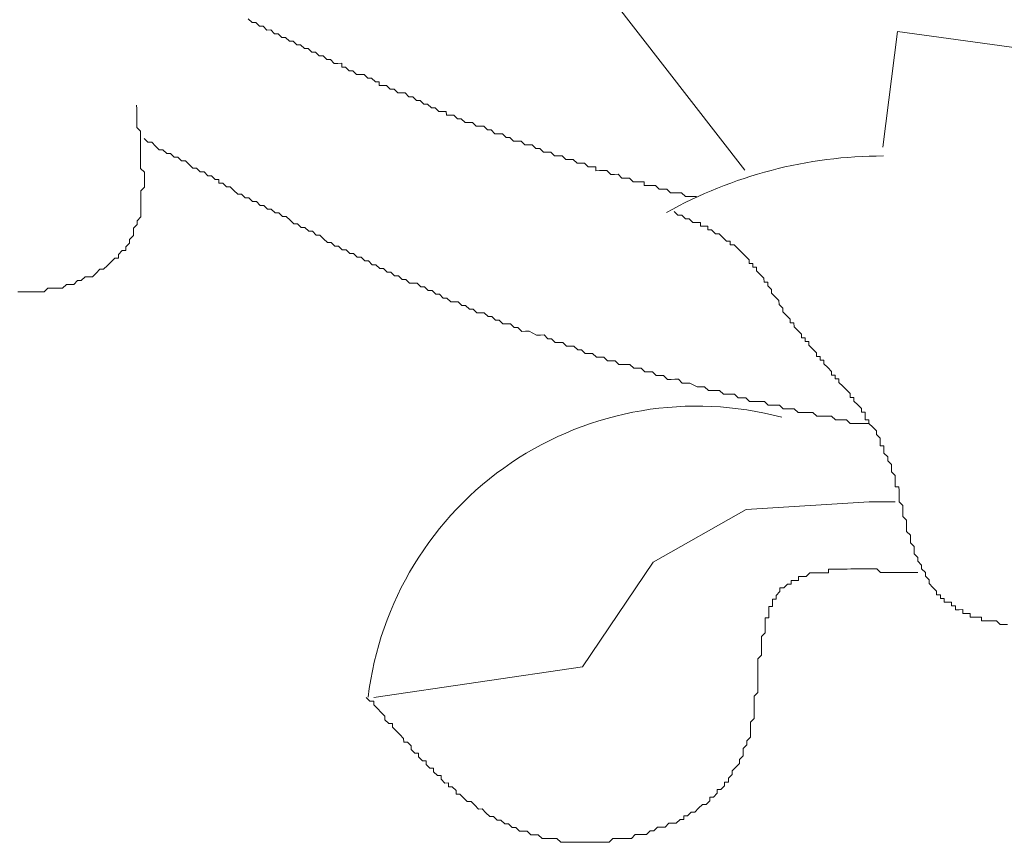
# Model space of a CAD drawing. Units: millimetres. Extents: x 74.2 to 149.6, y -0.9 to 44.9.
# Drawn here: x 116.5 to 116.8, y 39.5 to 39.7 of the extents above; entities that cross this region are included whole.
import ezdxf

# ---------------------------------------------------------------- set-up
doc = ezdxf.new("R2010")
doc.units = ezdxf.units.MM
doc.layers.add('1', color=1, linetype='Continuous')
doc.layers.add('CARIMBO', color=4, linetype='Continuous')

# ---------------------------------------------------------------- blocks, each defined once
blk = doc.blocks.new('escudo_hamea')
at = {"layer": '1', "color": 2, "lineweight": 0}
for p, q in [((-0.3514202306009793, -1.196529369639393), (-0.371021040577034, -1.171224411958974)), ((-0.3333780199873217, -1.193541460211236), (-0.3314771829395795, -1.178410240050653)), ((-0.3314771829395795, -1.178410240050653), (-0.3139048627153898, -1.180790786954276)), ((-0.3512713024374534, -1.240927605772413), (-0.3351741163473889, -1.239897813404241)), ((-0.3351741163473889, -1.239897813404241), (-0.3317588674094623, -1.239886357390787)), ((-0.3634457080179345, -1.247799017956822), (-0.3512713024374534, -1.240927605772413)), ((-0.372669845344717, -1.261491108578412), (-0.3634457080179345, -1.247799017956822)), ((-0.3999787441998706, -1.26548589831873), (-0.372669845344717, -1.261491108578412))]:
    blk.add_line(p, q, dxfattribs=at)
for points in [[(-0.4309761997105852, -1.188014062389811), (-0.4309745631376245, -1.188501955122774), (-0.430972926564209, -1.188989847812081), (-0.4309696534182876, -1.189965633220709), (-0.4309680168444174, -1.190453525908197), (-0.430966380271002, -1.19094141862297), (-0.4304768509973655, -1.191427674740225), (-0.4304752144225859, -1.191915567478645), (-0.4304735778491704, -1.192403460167952), (-0.4304719412757549, -1.192891352880906), (-0.4304703047037037, -1.19337924557567), (-0.4304686681302883, -1.193867138264977), (-0.4304670315559633, -1.194355030977931), (-0.4304653949834574, -1.194842923691795), (-0.4304637584095872, -1.195330816406567), (-0.4304621218366265, -1.195818709094056), (-0.430460485263211, -1.196306601807919), (-0.4299709559859366, -1.196792857925175), (-0.4299693194120664, -1.197280750639948), (-0.4299676828400152, -1.197768643351992), (-0.4299660462665997, -1.198256536041299), (-0.4299644096927295, -1.198744428761529), (-0.4304506658245373, -1.199233958020159), (-0.4304490292520313, -1.199721850734932), (-0.4304473926790706, -1.200209743428786), (-0.4304457561042909, -1.200697636160839), (-0.4304441195308755, -1.201185528856513), (-0.4304424829583695, -1.201673421570376), (-0.4304408463844993, -1.202161314257864), (-0.4304392098119934, -1.202649206947171), (-0.4309254659406179, -1.203138736237634), (-0.4309254659406179, -1.203138736237634), (-0.4309238293667477, -1.203626628925122), (-0.4314100854985554, -1.204116158234683), (-0.43140844892514, -1.204604050923081), (-0.431406812352634, -1.205091943637854), (-0.4318930684835323, -1.20558147290194), (-0.4318930684835323, -1.20558147290194), (-0.4318914319105716, -1.206069365615804), (-0.4323776880410151, -1.206558894881709), (-0.4323760514689639, -1.207046787596482), (-0.4328639441705491, -1.207048424171262), (-0.4333502003055401, -1.207537953457177), (-0.4333485637321246, -1.208025846144665), (-0.4338364564350741, -1.208027482721263), (-0.4343227125650628, -1.208517012005359), (-0.4343227125650628, -1.208517012005359), (-0.4348089686941421, -1.209006541271265), (-0.4352952248282236, -1.20949607055536), (-0.4357831175325373, -1.209497707131959), (-0.4362693736616166, -1.209987236416055), (-0.4362693736616166, -1.209987236416055), (-0.4367556297929696, -1.210476765681051), (-0.437243522497738, -1.210478402258559), (-0.437731415203416, -1.210480038829701), (-0.4382176713315857, -1.210969568112887), (-0.4387055640390827, -1.210971204690395), (-0.4391918201667977, -1.211460733956301), (-0.4396797128729304, -1.211462370525624), (-0.4401676055740609, -1.211464007103132), (-0.4406538617085971, -1.211953536380861), (-0.4411417544106371, -1.21195517295746), (-0.4416296471154055, -1.211956809534968), (-0.4426054325244877, -1.211960082675432), (-0.443091688655386, -1.212449611941338), (-0.4435795813578807, -1.212451248516118), (-0.4440674740662871, -1.212452885087259), (-0.4445553667674176, -1.212454521664768), (-0.4450432594735503, -1.212456158235909), (-0.4455311521783187, -1.212457794806141), (-0.4460190448821777, -1.212459431381831), (-0.4465069375837629, -1.212461067959339)], [(-0.4163770597697294, -1.176743433004958), (-0.4158875304910907, -1.177229689124033), (-0.4158875304910907, -1.177229689124033), (-0.415399637786777, -1.177228052552891), (-0.4149101085090479, -1.177714308695613), (-0.4144222158065531, -1.177712672119924), (-0.4139326865265502, -1.17819892823718), (-0.4139326865265502, -1.17819892823718), (-0.4134447938240555, -1.178197291666947), (-0.4129552645458716, -1.178683547803303), (-0.4124673718433769, -1.17868191123307), (-0.4124673718433769, -1.17868191123307), (-0.411977842563374, -1.179168167345779), (-0.4114899498608793, -1.179166530774637), (-0.4110004205822406, -1.179652786935549), (-0.4110004205822406, -1.179652786935549), (-0.4105125278774722, -1.179651150366226), (-0.410022998601562, -1.180137406483482), (-0.409535105897703, -1.180135769906883), (-0.4090455766213381, -1.180622026050514), (-0.4090455766213381, -1.180622026050514), (-0.4085576839165697, -1.180620389473916), (-0.4080681546374763, -1.181106645591171), (-0.4075802619327078, -1.181105009020939), (-0.4075802619327078, -1.181105009020939), (-0.4070907326563429, -1.181591265138195), (-0.4066028399515744, -1.181589628567963), (-0.406113310676119, -1.182075884705228), (-0.4056254179699863, -1.182074248134086), (-0.4056254179699863, -1.182074248134086), (-0.4051358886922571, -1.182560504271351), (-0.4046479959874887, -1.182558867702028), (-0.4041601032863582, -1.18255723112361), (-0.4041584667120333, -1.183045123838383), (-0.4036705740049911, -1.183043487260875), (-0.4031810447295356, -1.183529743386316), (-0.4026931520252219, -1.183528106808808), (-0.4026931520252219, -1.183528106808808), (-0.4022036227497665, -1.184014362952439), (-0.4017157300418148, -1.18401272637584), (-0.4012278373365916, -1.184011089804699), (-0.4007383080620457, -1.184497345923774), (-0.4007383080620457, -1.184497345923774), (-0.4002504153568225, -1.184495709352632), (-0.3997608860804576, -1.184981965488078), (-0.3992729933752344, -1.184980328917845), (-0.3992713568009094, -1.185468221625342), (-0.3987834640997789, -1.185466585054201), (-0.398295571392282, -1.185464948484878), (-0.3978060421172813, -1.185951204602134), (-0.3973181494125129, -1.185949568025535), (-0.3973181494125129, -1.185949568025535), (-0.3968286201366027, -1.186435824169166), (-0.3963407274291058, -1.186434187592567), (-0.3958528347270658, -1.186432551022335), (-0.3953633054479724, -1.186918807133225), (-0.3953633054479724, -1.186918807133225), (-0.3948754127441134, -1.186917170562992), (-0.394385883466839, -1.187403426705714), (-0.3938979907620705, -1.187401790130025), (-0.3938979907620705, -1.187401790130025), (-0.3934084614861604, -1.187888046247281), (-0.3929205687791182, -1.187886409677958), (-0.392431039503208, -1.18837266583887), (-0.3919431467993491, -1.188371029267728), (-0.3919431467993491, -1.188371029267728), (-0.3914536175216199, -1.188857285379527), (-0.3909657248173062, -1.188855648808385), (-0.3904778321143567, -1.188854012233605), (-0.390476195541396, -1.18934190492746), (-0.389988302837537, -1.189340268356318), (-0.3895004101309496, -1.189338631779719), (-0.3890108808536752, -1.189824887922441), (-0.3885229881511805, -1.189823251345842), (-0.3885229881511805, -1.189823251345842), (-0.3880334588734513, -1.190309507464917), (-0.3875455661664091, -1.190307870893776), (-0.3870576734643691, -1.190306234316267), (-0.3865681441861852, -1.190792490459899), (-0.3865681441861852, -1.190792490459899), (-0.3860802514823263, -1.190790853884209), (-0.3855923587775578, -1.190789217313977), (-0.3851028295021024, -1.191275473431233), (-0.3846149367968792, -1.191273836860091), (-0.3846149367968792, -1.191273836860091), (-0.3841254075182405, -1.191760093021912), (-0.3836375148134721, -1.191758456446223), (-0.3831496221123416, -1.191756819875081), (-0.3826600928327935, -1.192243075993247), (-0.3826600928327935, -1.192243075993247), (-0.3821722001289345, -1.192241439423015), (-0.3816826708512053, -1.19272769555937), (-0.3811947781482559, -1.192726058982771), (-0.3807068854421232, -1.192724422412539), (-0.3807068854421232, -1.192724422412539), (-0.3802173561630298, -1.193210678530704), (-0.3797294634628088, -1.193209041959562), (-0.3792415707548571, -1.193207405382054), (-0.3787520414789469, -1.19369366149931), (-0.3787520414789469, -1.19369366149931), (-0.378264148775088, -1.193692024929987), (-0.377774619498723, -1.194178281068162), (-0.3772867267930451, -1.19417664449702), (-0.3767988340896409, -1.194175007919512), (-0.3767988340896409, -1.194175007919512), (-0.3763093048123665, -1.194661264063143), (-0.375821412109417, -1.194659627485635), (-0.3753335194010106, -1.194657990914493), (-0.3748439901287384, -1.195144247052667), (-0.3748439901287384, -1.195144247052667), (-0.3743560974221509, -1.195142610482435), (-0.3738682047141992, -1.195140973904017), (-0.3733786754391986, -1.195627230023092), (-0.3728907827353396, -1.19562559345195), (-0.3728907827353396, -1.19562559345195), (-0.3724028900332996, -1.195623956882628), (-0.3719133607514777, -1.196110213018983), (-0.371425468050802, -1.196108576448751), (-0.3709375753451241, -1.196106939872152), (-0.3709359387721634, -1.196594832566007), (-0.3704480460673949, -1.196593195989408), (-0.3699601533635359, -1.196591559420085), (-0.369472260659677, -1.196589922841667), (-0.3689827313828573, -1.197076178984389), (-0.3684948386780889, -1.197074542415066), (-0.3684948386780889, -1.197074542415066), (-0.3680069459737751, -1.197072905838468), (-0.3675174166946817, -1.197559161981189), (-0.3670295239908228, -1.197557525404591), (-0.3665416312846901, -1.197555888833449), (-0.3665416312846901, -1.197555888833449), (-0.3660521020096894, -1.198042144952524), (-0.3655642093053757, -1.198040508375925), (-0.3650763166001525, -1.198038871804783), (-0.3645884238962935, -1.198037235234551), (-0.3645867873224233, -1.198525127942048), (-0.3640988946208381, -1.198523491370906), (-0.3636110019156149, -1.198521854800674), (-0.3631231092113012, -1.198520218224076), (-0.3626335799344815, -1.199006474341331), (-0.3621456872315321, -1.199004837771099), (-0.3621456872315321, -1.199004837771099), (-0.3616577945240351, -1.199003201200867), (-0.3611682652490344, -1.199489457337222), (-0.3606803725451755, -1.199487820760623), (-0.3601924798390428, -1.199486184190391), (-0.3601924798390428, -1.199486184190391), (-0.3597045871351838, -1.199484547619249), (-0.3592150578560904, -1.199970803737415), (-0.3587271651554147, -1.199969167161726), (-0.3582392724470083, -1.199967530583308), (-0.3577513797463325, -1.199965894013076)], [(-0.4299856851457662, -1.19240182359772), (-0.4294961558666728, -1.192888079734075), (-0.4290082631619043, -1.192886443163843), (-0.4285187338841752, -1.193372699281099), (-0.428029204606446, -1.193858955399264), (-0.4275413119016775, -1.193857318829032), (-0.4270517826257674, -1.194343574965387), (-0.4265638899209989, -1.194341938388789), (-0.4260743606441793, -1.19482819453151), (-0.4255864679385013, -1.194826557954912), (-0.4250969386630459, -1.195312814098543), (-0.4246090459564584, -1.195311177528311), (-0.4241195166814578, -1.195797433646476), (-0.4236299874028191, -1.196283689783741), (-0.4231420946998696, -1.196282053212599), (-0.4226525654198667, -1.196768309329855), (-0.422164672717372, -1.196766672753256), (-0.4216751434405523, -1.197252928896887), (-0.4211872507353291, -1.197251292319379), (-0.4206977214562357, -1.19773754846301), (-0.420209828751922, -1.197735911886411), (-0.4202081921798708, -1.198223804580266), (-0.4197202994764666, -1.198222168003667), (-0.4192307701964637, -1.198708424146389), (-0.4187428774944237, -1.198706787571609), (-0.4182533482171493, -1.199193043694322), (-0.4177638189416939, -1.199679299831587), (-0.4172759262351065, -1.199677663261355), (-0.4167863969587415, -1.20016391937861), (-0.4162985042539731, -1.200162282802012), (-0.4158089749762439, -1.200648538964742), (-0.4153210822714755, -1.200646902393601), (-0.4148315529937463, -1.201133158512675), (-0.4143436602917063, -1.201131521936077), (-0.4138541310107939, -1.201617778076979), (-0.4133662383082992, -1.2016161415022), (-0.4128767090310248, -1.202102397620365), (-0.4123888163285301, -1.202100761049223), (-0.4118992870485272, -1.202587017166479), (-0.4114113943460325, -1.202585380588971), (-0.4109218650673938, -1.203071636732602), (-0.4104323357896646, -1.203557892851677), (-0.4099444430862604, -1.203556256280535), (-0.4094549138094408, -1.204042512442356), (-0.4089670211055818, -1.204040875864848), (-0.4084774918273979, -1.204527131983923), (-0.4079895991226294, -1.204525495412781), (-0.4075000698444455, -1.205011751550956), (-0.4070121771410413, -1.205010114979814), (-0.4065226478619479, -1.205496371098889), (-0.4065226478619479, -1.205496371098889), (-0.4060331185860377, -1.205982627234334), (-0.4055452258812693, -1.205980990665012), (-0.4050556966030854, -1.206467246782267), (-0.4045678038996812, -1.206465610205669), (-0.4040782746233162, -1.2069518663493), (-0.4035903819162741, -1.206950229778158), (-0.4031008526408186, -1.207436485914513), (-0.4026129599360502, -1.207434849343372), (-0.4021234306605947, -1.207921105461537), (-0.4016355379535526, -1.207919468886757), (-0.4011460086753686, -1.208405725022203), (-0.4006581159728739, -1.208404088451061), (-0.400168586696509, -1.208890344570136), (-0.3996806939917406, -1.208888707998995), (-0.3991911647126472, -1.209374964136259), (-0.3987032720110619, -1.209373327565118), (-0.3982137427306043, -1.209859583702382), (-0.3977258500290191, -1.20985794713215), (-0.3972363207494709, -1.210344203249406), (-0.3967484280474309, -1.210342566672807), (-0.396258898767428, -1.210828822817348), (-0.3957710060662976, -1.21082718623893), (-0.3952814767858399, -1.211313442364371), (-0.3947935840842547, -1.211311805786863), (-0.3943056913776672, -1.211310169215722), (-0.3938161620994833, -1.211796425352986), (-0.3933282693969886, -1.211794788781845), (-0.3928387401169857, -1.212281044900919), (-0.3923508474158552, -1.212279408329778), (-0.3918613181363071, -1.212765664486142), (-0.3913734254324481, -1.21276402791591), (-0.3908838961538095, -1.213250284034075), (-0.390396003452679, -1.213248647462933), (-0.3899064741735856, -1.213734903600198), (-0.3894185814692719, -1.213733267029056), (-0.3889306887645034, -1.213731630452457), (-0.3884411594895028, -1.214217886571532), (-0.3879532667847343, -1.214216250000391), (-0.3874637375051861, -1.214702506117646), (-0.3869758448022367, -1.214700869541048), (-0.3864863155240528, -1.215187125683769), (-0.3859984228197391, -1.215185489107171), (-0.3855105301154254, -1.215183852536939), (-0.3850210008395152, -1.215670108655104), (-0.3845331081352015, -1.215668472078505), (-0.3840435788565628, -1.216154728240326), (-0.3835556861517944, -1.216153091670094), (-0.3830661568767937, -1.216639347788259), (-0.3825782641702062, -1.216637711210751), (-0.382090371466802, -1.216636074639609), (-0.3816008421899824, -1.21712233078415), (-0.3811129494843044, -1.217120694207551), (-0.3806234202074847, -1.217606950325717), (-0.3801355275027163, -1.217605313754575), (-0.3796476348002216, -1.217603677177067), (-0.3786702128172692, -1.21808829674319), (-0.378182320112046, -1.218086660172048), (-0.377694427410006, -1.218085023596359), (-0.3772048981295484, -1.218571279720891), (-0.3767170054279632, -1.218569643143383), (-0.3762274761493245, -1.219055899287014), (-0.3757395834477393, -1.219054262711325), (-0.3752516907406971, -1.219052626140183), (-0.3747621614652417, -1.219538882276538), (-0.374274268759109, -1.219537245706306), (-0.373786376053431, -1.219535609129707), (-0.3732968467770661, -1.220021865247872), (-0.3728089540727524, -1.22002022867764), (-0.372319424797297, -1.220506484821271), (-0.3718315320902548, -1.220504848241944), (-0.37134363938776, -1.220503211672622), (-0.3708541101100309, -1.220989467789877), (-0.3703662174057172, -1.220987831214188), (-0.369878324700494, -1.220986194643956), (-0.3693887954254933, -1.221472450779402), (-0.3689009027207248, -1.221470814210079), (-0.3684130100159564, -1.22146917763348), (-0.3679234807377725, -1.221955433776202), (-0.3674355880339135, -1.221953797199603), (-0.3664598026243766, -1.221950524059139), (-0.3659702733484664, -1.222436780195494), (-0.3654823806446075, -1.222435143625262), (-0.3649944879389295, -1.222433507048663), (-0.3645049586607456, -1.222919763171376), (-0.3640170659587056, -1.222918126596596), (-0.3635291732543919, -1.222916490018179), (-0.363039643976208, -1.223402746137253), (-0.3625517512718943, -1.223401109566112), (-0.3620638585693996, -1.223399472989513), (-0.3615743292898514, -1.223885729131325), (-0.361086436586902, -1.223884092555636), (-0.3605985438821335, -1.223882455985404), (-0.3601106511773651, -1.223880819414262), (-0.3596211218991812, -1.224367075532427), (-0.3591332291944127, -1.224365438955829), (-0.3586453364928275, -1.224363802385597), (-0.3576679145107846, -1.224848421969909), (-0.3571800218051067, -1.224846785400587), (-0.3566921291044309, -1.224845148823988), (-0.3562025998221543, -1.22533140494761), (-0.3557147071201143, -1.225329768370102), (-0.3552268144153459, -1.225328131800779), (-0.3547389217101227, -1.225326495223271), (-0.3542493924328483, -1.225812751359626), (-0.3537614997280798, -1.225811114789394), (-0.3532736070264946, -1.225809478219162), (-0.3527857143199071, -1.225807841641654), (-0.352296185043997, -1.226294097759819), (-0.351808292338319, -1.226292461190496), (-0.351320399636279, -1.226290824619355), (-0.3508308703562761, -1.226777080756619), (-0.3498550849499225, -1.226773807609788), (-0.3493671922442445, -1.226772171038647), (-0.3488792995394761, -1.226770534467505), (-0.3483897702635659, -1.227256790579304), (-0.3479018775597069, -1.227255154008162), (-0.3474139848563027, -1.22725351743793), (-0.34692609215017, -1.227251880862241), (-0.3464365628724408, -1.227738136979497), (-0.3459486701676724, -1.227736500409264), (-0.3454607774629039, -1.227734863832666), (-0.3449728847622282, -1.227733227262434), (-0.3444833554826801, -1.228219483423345), (-0.3439954627779116, -1.228217846847656), (-0.3430196773706484, -1.228214573700825), (-0.3425317846681537, -1.228212937130593), (-0.3420422553876961, -1.228699193247849), (-0.3415543626842918, -1.228697556676707), (-0.3410664699822519, -1.228695920099199), (-0.3405785772743002, -1.228694283529876), (-0.340090684569077, -1.228692646953277), (-0.3396011552936216, -1.229178903095999), (-0.3391132625893079, -1.2291772665194), (-0.3386253698840846, -1.229175629948259), (-0.3381374771797709, -1.229173993377117), (-0.3376479479038608, -1.229660249488916), (-0.3371600551986376, -1.229658612919593), (-0.3361842697900101, -1.229655339771853), (-0.3356963770879702, -1.22965370320162), (-0.335208484380928, -1.229652066625022), (-0.3347189551054726, -1.230138322767743)], [(-0.3170680793687097, -1.25593771946842), (-0.3175559720743877, -1.255939356045019), (-0.3180438647791561, -1.255940992616161), (-0.3185333940587043, -1.255454736497086), (-0.3185333940587043, -1.255454736497086), (-0.3190212867584705, -1.255456373075504), (-0.319509179463239, -1.255458009645736), (-0.3199970721684622, -1.255459646216877), (-0.3204849648732306, -1.255461282791657), (-0.3204866014471008, -1.254973390058694), (-0.3209744941514145, -1.254975026629836), (-0.321462386854364, -1.254976663200978), (-0.3219502795609515, -1.254978299778486), (-0.3219519161343669, -1.254490407083722), (-0.3224398088368616, -1.254492043660321), (-0.3229277015407206, -1.254493680230553), (-0.322929338114136, -1.254005787523056), (-0.3234172308184498, -1.254007424094198), (-0.3239051235232182, -1.25400906066443), (-0.3239067600979979, -1.253521167975123), (-0.3243946527995831, -1.253522804546265), (-0.3243962893725438, -1.253034911832401), (-0.324884182077767, -1.253036548409), (-0.3253720747820807, -1.253038184979232), (-0.3253737113550415, -1.252550292290834), (-0.3258616040593552, -1.252551928861976), (-0.3258632406336801, -1.252064036148113), (-0.3263511333352653, -1.252065672724711), (-0.3263527699086808, -1.251577780010848), (-0.3268422991886837, -1.251091523893592), (-0.3268422991886837, -1.251091523893592), (-0.3273318284673223, -1.250605267749961), (-0.3273318284673223, -1.250605267749961), (-0.327333465040283, -1.250117375060654), (-0.3278229943161932, -1.249631118917023), (-0.3278229943161932, -1.249631118917023), (-0.3278246308882444, -1.249143226228625), (-0.3283141601659736, -1.248656970067714), (-0.3283141601659736, -1.248656970067714), (-0.3283157967402985, -1.24816907737295), (-0.3288053260171182, -1.247682821254784), (-0.3288053260171182, -1.247682821254784), (-0.3288069625918979, -1.24719492854183), (-0.3292964918687176, -1.246708672423665), (-0.3292981284416783, -1.246220779710711), (-0.3292981284416783, -1.246220779710711), (-0.329299765016458, -1.245732886995938), (-0.3297892942914586, -1.245246630858674), (-0.3297909308639646, -1.244758738164819), (-0.3297909308639646, -1.244758738164819), (-0.3297925674369253, -1.244270845457322), (-0.3302820967178377, -1.243784589340066), (-0.3302837332907984, -1.243296696644393), (-0.3302853698642139, -1.24280880391143), (-0.3302870064371746, -1.242320911215756), (-0.3302870064371746, -1.242320911215756), (-0.3307765357130847, -1.241834655080311), (-0.3307781722865002, -1.241346762385547), (-0.3307798088594609, -1.240858869671683), (-0.3307814454324216, -1.240370976982376), (-0.3307814454324216, -1.240370976982376), (-0.3312709747101508, -1.239884720820555), (-0.3312726112844757, -1.239396828132158), (-0.3312742478560722, -1.238908935438303), (-0.3312758844308519, -1.23842104272353), (-0.3312775210033578, -1.237933150036042), (-0.3317654137053978, -1.237934786606274), (-0.3317670502801775, -1.237446893892411), (-0.331768686851774, -1.236959001204013), (-0.3317703234256442, -1.23647110847196), (-0.3322598527061018, -1.235984852353795), (-0.3322614892795173, -1.235496959639931), (-0.3322614892795173, -1.235496959639931), (-0.332263125852478, -1.235009066945167), (-0.3327526551274786, -1.234522810827002), (-0.3327542917013488, -1.234034918113139), (-0.3327542917013488, -1.234034918113139), (-0.3332438209799875, -1.233548661976783), (-0.3332454575524935, -1.233060769262011), (-0.3332470941249994, -1.232572876568156), (-0.3337349868297679, -1.232574513139298), (-0.3337366234036381, -1.232086620430891), (-0.3337382599765988, -1.231598727736127), (-0.3342277892547827, -1.231112471599772), (-0.3342277892547827, -1.231112471599772), (-0.3342294258281981, -1.230624578884999), (-0.3347189551054726, -1.230138322767743), (-0.3347189551054726, -1.230138322767743), (-0.335208484380928, -1.229652066625022), (-0.3352101209547982, -1.229164173935715), (-0.3356980136622951, -1.229165810513223), (-0.3356996502348011, -1.22867791779845), (-0.3357012868086713, -1.228190025103686), (-0.3361891795102565, -1.228191661674828), (-0.3361908160841267, -1.227703768941865), (-0.3366803453614011, -1.227217512824609), (-0.3366803453614011, -1.227217512824609), (-0.3371698746364018, -1.226731256705534), (-0.3371715112107267, -1.22624336399258), (-0.3376594039173142, -1.226245000569179), (-0.3376610404907296, -1.225757107875324), (-0.3381505697670946, -1.225270851730784), (-0.3381505697670946, -1.225270851730784), (-0.3386400990430047, -1.224784595613528), (-0.3386400990430047, -1.224784595613528), (-0.3391296283220981, -1.224298339450797), (-0.3391312648950588, -1.2238104467624), (-0.3396191576011915, -1.223812083333542), (-0.3396207941736975, -1.223324190619678), (-0.3401086868757375, -1.223325827196277), (-0.3401103234473339, -1.22283793450697), (-0.3405998527264273, -1.222351678384257), (-0.3405998527264273, -1.222351678384257), (-0.3410893820077945, -1.221865422246992), (-0.3410910185803004, -1.221377529534038), (-0.3415789112823404, -1.221379166103361), (-0.3415805478553011, -1.220891273396774), (-0.3420684405600696, -1.220892909966096), (-0.3420700771330303, -1.220405017278608), (-0.3425596064125784, -1.219918761134977), (-0.3425596064125784, -1.219918761134977), (-0.3430491356889434, -1.219432505017721), (-0.343050772263723, -1.218944612303858), (-0.3435386649643988, -1.218946248880457), (-0.343540301538269, -1.218458356167503), (-0.3440281942434922, -1.218459992736825), (-0.3440298308155434, -1.217972100048428), (-0.344519360094182, -1.217485843905706), (-0.344519360094182, -1.217485843905706), (-0.345008889372366, -1.21699958778845), (-0.3450105259448719, -1.216511695073677), (-0.3454984186478214, -1.216513331652095), (-0.3455000552203273, -1.216025438955512), (-0.3459895844980565, -1.215539182793691), (-0.3459895844980565, -1.215539182793691), (-0.3464791137762404, -1.215052926674616), (-0.3464807503501106, -1.214565033968029), (-0.3464807503501106, -1.214565033968029), (-0.346970279627385, -1.214078777844406), (-0.3469719162012552, -1.213590885156009), (-0.3474614454785296, -1.213104629019654), (-0.3474614454785296, -1.213104629019654), (-0.3479509747562588, -1.212618372894212), (-0.347952611330129, -1.21213048016125), (-0.347952611330129, -1.21213048016125), (-0.3484421406078582, -1.211644224043994), (-0.3484437771817284, -1.21115633133013), (-0.3489316698833136, -1.211157967906729), (-0.3489333064576385, -1.210670075212875), (-0.3494228357344582, -1.210183819069243), (-0.3494228357344582, -1.210183819069243), (-0.3499123650130969, -1.209697562951078), (-0.3499140015860576, -1.209209670242672), (-0.3504018942903713, -1.209211306813813), (-0.3504035308637867, -1.20872341409995), (-0.3508914235662814, -1.208725050671092), (-0.3508930601392422, -1.208237157981785), (-0.3513825894196998, -1.207750901846339), (-0.3513825894196998, -1.207750901846339), (-0.3518721186951552, -1.207264645727264), (-0.3518721186951552, -1.207264645727264), (-0.3523616479742486, -1.206778389585452), (-0.3523616479742486, -1.206778389585452), (-0.3528511772478851, -1.206292133440911), (-0.3533390699558367, -1.20629377001751), (-0.3533407065292522, -1.205805877330022), (-0.3538285992312922, -1.205807513899344), (-0.3543181285090213, -1.205321257763899), (-0.3543181285090213, -1.205321257763899), (-0.3548076577867505, -1.204835001639367), (-0.3552955504910642, -1.204836638215966), (-0.3552955504910642, -1.204836638215966), (-0.3557850797697029, -1.204350382073244), (-0.3562729724726523, -1.204352018649843), (-0.3562746090451583, -1.203864125955988), (-0.3567625017517457, -1.203865762531677), (-0.3572503944542404, -1.20386739910191), (-0.3572520310285654, -1.203379506368947), (-0.3577399237324244, -1.203381142940088), (-0.3582278164344643, -1.203382779517597), (-0.3587173457144672, -1.202896523399431), (-0.3587173457144672, -1.202896523399431), (-0.3592052384183262, -1.202898159969664), (-0.3596947676951459, -1.202411903832399), (-0.3601826603990048, -1.202413540402631), (-0.3601826603990048, -1.202413540402631), (-0.3606721896776435, -1.201927284285375)], [(-0.4009545296062242, -1.265489171446461), (-0.4004650003312236, -1.265975427581907), (-0.3999771076273646, -1.265973791012584), (-0.3999754710534944, -1.266461683700982), (-0.3994859417748557, -1.266947939837337), (-0.3989964124984908, -1.267434195962778), (-0.3989964124984908, -1.267434195962778), (-0.3985068832225807, -1.267920452118233), (-0.3985052466487105, -1.268408344812087), (-0.3980157173682528, -1.268894600950262), (-0.3975278246671223, -1.26889296437912), (-0.3975261880927974, -1.269380857067517), (-0.3970366588150682, -1.26986711319114), (-0.396547129540977, -1.270353369328404), (-0.396547129540977, -1.270353369328404), (-0.3960576002591552, -1.270839625465669), (-0.3960559636857397, -1.271327518178623), (-0.395568070983245, -1.271325881608391), (-0.3950785417050611, -1.271812137726556), (-0.3950769051316456, -1.272300030441329), (-0.394587375854826, -1.272786286558585), (-0.3940994831496027, -1.272784649981986), (-0.3940978465761873, -1.27327254269494), (-0.3936083172984581, -1.273758798837662), (-0.3931204245964182, -1.27375716226743), (-0.3931187880234575, -1.274245054955827), (-0.3926292587420903, -1.274731311093092), (-0.3921413660409598, -1.27472967452195), (-0.3921397294679991, -1.275217567211257), (-0.3916502001898152, -1.275703823353979), (-0.391162307484592, -1.275702186783747), (-0.3911606709107218, -1.276190079471235), (-0.3906711416334474, -1.276676335608499), (-0.3901832489304979, -1.276674699037358), (-0.3901816123593562, -1.277162591752131), (-0.3896937196536783, -1.277160955180989), (-0.3892041903759491, -1.277647211300064), (-0.3892025538029884, -1.278135104007561), (-0.3887146610982199, -1.278133467436419), (-0.3882251318214003, -1.278619723555494), (-0.3882251318214003, -1.278619723555494), (-0.3877356025445806, -1.279105979698215), (-0.3872477098366289, -1.279104343119798), (-0.386758180562083, -1.279590599238873), (-0.386758180562083, -1.279590599238873), (-0.3862686512843538, -1.280076855400694), (-0.3857807585795854, -1.280075218830461), (-0.385291229300492, -1.280561474948627), (-0.385291229300492, -1.280561474948627), (-0.384801700025946, -1.281047731084982), (-0.3843138073202681, -1.28104609451475), (-0.3838242780429937, -1.281532350632006), (-0.3838242780429937, -1.281532350632006), (-0.38333638533868, -1.281530714056316), (-0.3828468560632245, -1.282016970173572), (-0.3823589633552729, -1.282015333604249), (-0.3818694340793627, -1.282501589739695), (-0.3818694340793627, -1.282501589739695), (-0.381381541375049, -1.282499953169463), (-0.3808920120973198, -1.282986209313094), (-0.3804041193930061, -1.282984572736495), (-0.3799162266868734, -1.282982936159897), (-0.379426697413237, -1.283469192302618), (-0.379426697413237, -1.283469192302618), (-0.3789388047043758, -1.283467555733296), (-0.3784509120032453, -1.283465919154878), (-0.3779613827246067, -1.283952175273953), (-0.3774734900234762, -1.283950538702811), (-0.3769855973159792, -1.283948902126212), (-0.3764977046134845, -1.28394726555598), (-0.3760098119096256, -1.283945628977563), (-0.3760098119096256, -1.283945628977563), (-0.3755202826332606, -1.284431885121194), (-0.3750323899266732, -1.284430248545505), (-0.3745444972255427, -1.284428611974363), (-0.37405660451941, -1.284426975397764), (-0.3735687118105488, -1.284425338826622), (-0.3730808191112374, -1.2844237022573), (-0.3725929264060142, -1.284422065679792), (-0.3721050337021552, -1.284420429110469), (-0.3716171409960225, -1.284418792539327), (-0.3711292482939825, -1.284417155961819), (-0.3706413555883046, -1.284415519391587), (-0.3701534628839909, -1.284413882814079), (-0.3696655701792224, -1.284412246244756), (-0.3691776774776372, -1.284410609668157), (-0.3686914213458294, -1.283921080383152), (-0.368203528641061, -1.28391944381292), (-0.3677156359367473, -1.283917807236321), (-0.3672277432333431, -1.283916170666089), (-0.3667398505272104, -1.283914534088581), (-0.3662519578238062, -1.283912897517439), (-0.3657657016942721, -1.283423368254262), (-0.3652778089895037, -1.28342173168312), (-0.3647899162842805, -1.283420095103793), (-0.364302023579512, -1.28341845853447), (-0.363815767449978, -1.282928929244918), (-0.363815767449978, -1.282928929244918), (-0.3633278747461191, -1.282927292673776), (-0.3628416186156755, -1.28243776338968), (-0.3623537259104523, -1.282436126813082), (-0.3618658332079576, -1.28243449024194), (-0.3613795770734214, -1.281944960951478), (-0.3608916843709267, -1.281943324380336), (-0.360403791666613, -1.281941687803737), (-0.3599175355343505, -1.28145215854056), (-0.3594296428300368, -1.281450521969418), (-0.3594312794034522, -1.280962629274654), (-0.3589433866986838, -1.280960992703513), (-0.3584571305700592, -1.280471463419417), (-0.3579692378621075, -1.280469826841909), (-0.3574829817339378, -1.279980297583279), (-0.3574829817339378, -1.279980297583279), (-0.3569967256025848, -1.279490768273718), (-0.3565088329005448, -1.279489131698028), (-0.3560225767660086, -1.278999602439399), (-0.3560242133403335, -1.278511709724626), (-0.3555363206378388, -1.278510073148027), (-0.355050064506031, -1.278020543882121), (-0.355051701078537, -1.277532651169167), (-0.354563808374678, -1.277531014598026), (-0.3540775522428703, -1.27704148533212), (-0.354079188815831, -1.276553592620076), (-0.3535912961110625, -1.276551956049843), (-0.3535929326853875, -1.27606406333507), (-0.3531066765563082, -1.275574534070074), (-0.3531083131288142, -1.275086641355301), (-0.352622056994278, -1.274597112091215), (-0.352622056994278, -1.274597112091215), (-0.3521358008661082, -1.274107582807119), (-0.3521374374404331, -1.273619690113264), (-0.3516511813081706, -1.27313016082735), (-0.3516528178811313, -1.272642268114396), (-0.3516544544545468, -1.272154375419632), (-0.3511681983254675, -1.271664846133717), (-0.3511681983254675, -1.271664846133717), (-0.3511698348979735, -1.271176953446229), (-0.3506835787648015, -1.270687424155767), (-0.3506852153377622, -1.270199531442813), (-0.3506868519107229, -1.26971163872804), (-0.3506884884832289, -1.269223746039643), (-0.3506901250570991, -1.268735853345788), (-0.350203868929384, -1.268246324061693), (-0.3502055055023447, -1.267758431372386), (-0.3502071420753055, -1.267270538633966), (-0.3502087786478114, -1.266782645944659), (-0.3502104152212269, -1.266294753230795), (-0.3502120517950971, -1.265806860536941), (-0.350213688367603, -1.265318967823077), (-0.3497274322367048, -1.264829438563538), (-0.3497290688096655, -1.264341545850584), (-0.3497307053835357, -1.263853653135811), (-0.3497323419569511, -1.263365760441957), (-0.3497339785294571, -1.262877867735369), (-0.3497356151024178, -1.262389975039696), (-0.3497372516767427, -1.261902082326742), (-0.349738888248794, -1.261414189637435), (-0.3497405248226642, -1.260926296898106), (-0.3497421613956249, -1.260438404209708), (-0.3492559052651814, -1.259948874945621), (-0.3492575418376873, -1.259460982230848), (-0.349259178410648, -1.258973089542451), (-0.3492608149836087, -1.258485196829497), (-0.3492624515565694, -1.257997304115634), (-0.3492640881308944, -1.257509411395404), (-0.3492640881308944, -1.257509411395404), (-0.3487778319999961, -1.257019882136774), (-0.3487794685715926, -1.256531989422911), (-0.3487811051459175, -1.256044096728147), (-0.3487827417179687, -1.255556204039749), (-0.3487843782922937, -1.255068311306786), (-0.348296485589799, -1.255066674730188), (-0.3482981221641239, -1.254578782035424), (-0.3482997587357204, -1.254090889327927), (-0.3483013953100453, -1.253602996633163), (-0.3478135026048221, -1.253601360062021), (-0.3478151391777828, -1.253113467349067), (-0.3478167757507435, -1.252625574655212), (-0.3473288830459751, -1.252623938084071), (-0.3473305196203, -1.252136045369298), (-0.3468442634880375, -1.251646516085202), (-0.3468442634880375, -1.251646516085202), (-0.3468459000619077, -1.251158623390438), (-0.3463580073571393, -1.251156986819296), (-0.3458717512253315, -1.25066745753611), (-0.3458717512253315, -1.25066745753611), (-0.3453838585201083, -1.250665820958602), (-0.3453854950935238, -1.250177928271114), (-0.3448976023928481, -1.250176291694515), (-0.3444097096862606, -1.250174655124283), (-0.3444113462601308, -1.24968676241042), (-0.3439234535553624, -1.249685125833821), (-0.3434355608505939, -1.249683489262679), (-0.3429493047219694, -1.249193959997683), (-0.3429493047219694, -1.249193959997683), (-0.3424614120172009, -1.249192323427451), (-0.3419735193119777, -1.249190686849943), (-0.3414856266072093, -1.249189050279711), (-0.3409977339051693, -1.249187413703112), (-0.3405098411981271, -1.24918577713288), (-0.3405114777724521, -1.248697884399917), (-0.3400235850667741, -1.248696247823318), (-0.3395356923651889, -1.248694611253086), (-0.3390477996608752, -1.248692974675578), (-0.3385599069561067, -1.248691338105345), (-0.3380720142508835, -1.248689701528747), (-0.3375841215483888, -1.248688064958515), (-0.3370962288413466, -1.248686428388282), (-0.3366083361397614, -1.248684791810774), (-0.3361204434340834, -1.248683155239632), (-0.3356325507324982, -1.248681518663034), (-0.3351446580245465, -1.248679882093711), (-0.3346567653225065, -1.248678245522569), (-0.3341688726177381, -1.248676608945971), (-0.3336793433400089, -1.249162865106882), (-0.3331914506352405, -1.24916122853665), (-0.3327035579309268, -1.249159591960051), (-0.3317277725213899, -1.24915631881413), (-0.3312398798184404, -1.249154682242988), (-0.3307519871145814, -1.24915304566548), (-0.330264094411632, -1.249151409094338), (-0.329776201704135, -1.249149772518649), (-0.3292883090025498, -1.249148135948417), (-0.3288004162991456, -1.249146499370909)]]:
    blk.add_lwpolyline(points, dxfattribs=at)
for centre, radius, start, end in [((-0.333338180440478, -1.25260281789906), 0.05793265683273765, 89.98450725614798, 119.3032350270062), ((-0.3577618448248359, -1.270648130858717), 0.04326588536968293, 75.03679890597063, 173.1111072356458)]:
    blk.add_arc(centre, radius, start, end, dxfattribs=at)

msp = doc.modelspace()

# ---------------------------------------------------------------- block references
at = {"layer": 'CARIMBO', "color": 8, "xscale": 1.966836209666978, "yscale": 1.966836209666978, "zscale": 1.966836209666978}
msp.add_blockref('escudo_hamea', (117.4022099533107, 42.01314726246164), dxfattribs=at)

doc.saveas('drawing.dxf')
